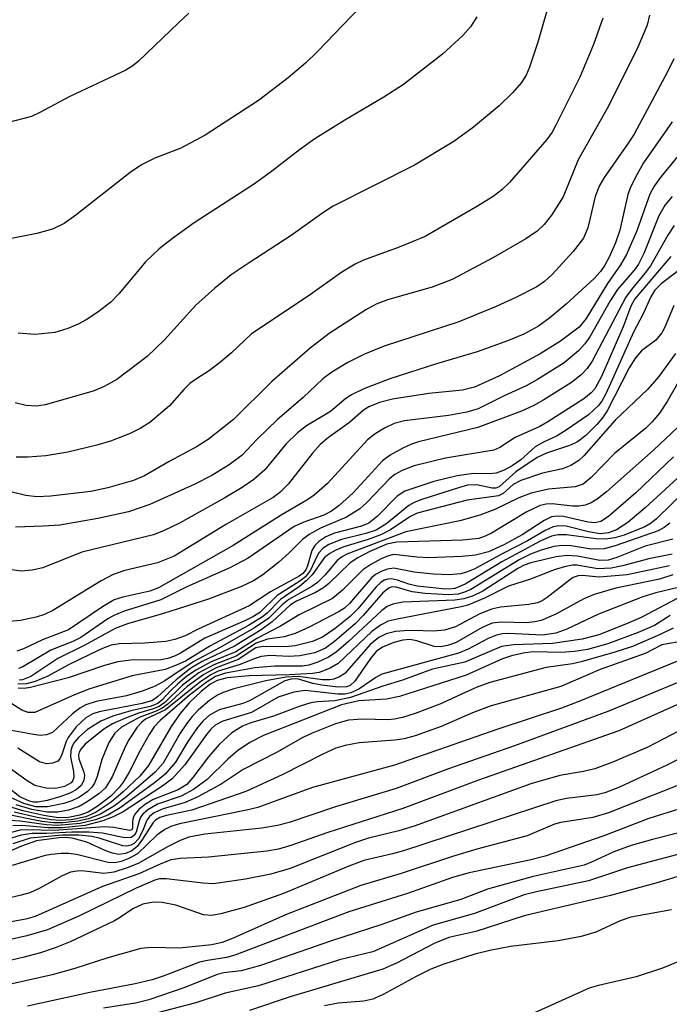
# Model space of a CAD drawing. Units: inches. Extents: x 1171769 to 1177769, y 521460 to 525460.
# Drawn here: x 1172250 to 1172330, y 522451 to 522572 of the extents above; entities that cross this region are included whole.
import ezdxf

# ---------------------------------------------------------------- set-up
doc = ezdxf.new("R2010")
doc.units = ezdxf.units.IN
doc.header["$MEASUREMENT"] = 0
doc.layers.add('Undefined', color=1, linetype='Continuous')

msp = doc.modelspace()

# ---------------------------------------------------------------- linework, layer by layer
at = {"layer": 'Undefined'}
for points, elevation in [([(1172297.98, 522580.47), (1172286.44, 522568.42), (1172284.97, 522567.01), (1172282.83, 522565.18), (1172279.16, 522562.36), (1172272.57, 522558.07), (1172269.56, 522556.49), (1172266.32, 522555.25), (1172264.66, 522554.41), (1172263.28, 522553.44), (1172256.56, 522548.16), (1172255.13, 522547.15), (1172253.67, 522546.45), (1172251.72, 522545.93), (1172248.6, 522545.28)], 276), ([(1172270.55, 522573.16), (1172269.24, 522571.99), (1172264.31, 522567.24), (1172263.62, 522566.67), (1172262.74, 522566.11), (1172255.72, 522562.84), (1172252.12, 522560.88), (1172251.09, 522560.41), (1172247.9, 522559.55), (1172239.94, 522557.04), (1172233.59, 522555.88), (1172231.14, 522555.19), (1172230.06, 522554.81), (1172229, 522554.31), (1172225.46, 522552.19), (1172221.55, 522549.48), (1172219.96, 522548.2), (1172218.55, 522546.81), (1172213.55, 522541.28), (1172209.07, 522536.76), (1172200.63, 522529.58), (1172199.42, 522528.34)], 278), ([(1172327.52, 522572.95), (1172327.22, 522571.71), (1172326.06, 522568.95), (1172322.45, 522561.65), (1172318.7, 522555.01), (1172316.82, 522550.43), (1172315.4, 522548.17), (1172314.49, 522547.01), (1172313.63, 522546.21), (1172312.2, 522545.27), (1172308.23, 522542.96), (1172303.1, 522540.2), (1172300.63, 522539.26), (1172295.09, 522537.71), (1172293.71, 522537.15), (1172292.41, 522536.47), (1172287.88, 522533.53), (1172285.53, 522531.71), (1172280.82, 522527.61), (1172276.04, 522522.89), (1172272.94, 522520.43), (1172271.49, 522519.51), (1172268.1, 522517.69), (1172265.03, 522515.91), (1172263.68, 522515.36), (1172260.53, 522514.45), (1172258.41, 522514), (1172253.42, 522513.4), (1172251.72, 522513.34), (1172250.36, 522513.48), (1172248.67, 522513.89)], 268), ([(1172314.78, 522573.3), (1172313.72, 522569.59), (1172312.69, 522566.5), (1172312.24, 522565.49), (1172311.68, 522564.58), (1172310.55, 522563.3), (1172308.91, 522561.72), (1172305.74, 522559.06), (1172303.33, 522557.29), (1172298.46, 522554.37), (1172288.38, 522549.3), (1172287.25, 522548.56), (1172283.2, 522545.66), (1172278, 522542.3), (1172275.79, 522540.78), (1172273.76, 522539.15), (1172271.4, 522537.06), (1172267.54, 522532.75), (1172265.36, 522530.68), (1172261.61, 522527.85), (1172260.06, 522526.97), (1172258.69, 522526.39), (1172252.77, 522524.7), (1172251.69, 522524.56), (1172250.42, 522524.63), (1172249.05, 522524.96)], 272), ([(1172321.73, 522572.57), (1172320.58, 522569.32), (1172318.9, 522565.27), (1172315.94, 522559.31), (1172315.46, 522558.45), (1172314.81, 522557.55), (1172310.18, 522552.21), (1172309.23, 522551.3), (1172308.18, 522550.5), (1172306.25, 522549.29), (1172299.77, 522545.56), (1172296.55, 522544.2), (1172292.12, 522542.6), (1172291.12, 522542.1), (1172289.46, 522541.11), (1172285.3, 522538.16), (1172278.28, 522533.49), (1172275.82, 522531.15), (1172274.48, 522530.01), (1172273.08, 522528.94), (1172271.47, 522527.94), (1172270.65, 522527.34), (1172269.95, 522526.64), (1172268.15, 522524.57), (1172265.71, 522522.54), (1172264.51, 522521.79), (1172263.26, 522521.14), (1172260.83, 522520.21), (1172259.17, 522519.73), (1172255.57, 522518.86), (1172252.84, 522518.39), (1172250.6, 522518.23), (1172249.16, 522518.25)], 270), ([(1172306.17, 522572.72), (1172305.37, 522571.49), (1172304.44, 522570.41), (1172301.91, 522568.1), (1172297.08, 522564.36), (1172294.65, 522562.77), (1172289.81, 522559.95), (1172286.11, 522557.62), (1172284.21, 522556.27), (1172280.58, 522553.44), (1172278.54, 522551.96), (1172271.19, 522547.25), (1172268.53, 522545.3), (1172266.88, 522544.02), (1172265.19, 522542.42), (1172261.93, 522538.47), (1172260.9, 522537.43), (1172259.29, 522536.19), (1172257.85, 522535.22), (1172256.85, 522534.69), (1172255.55, 522534.15), (1172253.96, 522533.65), (1172251.53, 522533.4), (1172249.42, 522533.58)], 274), ([(1172330.52, 522567.53), (1172329.78, 522565.98), (1172325.61, 522558.21), (1172324.73, 522556.83), (1172321.92, 522552.85), (1172321.33, 522551.87), (1172320.8, 522550.47), (1172319.89, 522546.61), (1172319.35, 522545.34), (1172318.08, 522543.69), (1172315.47, 522540.82), (1172314.53, 522539.97), (1172313.58, 522539.31), (1172310.97, 522537.99), (1172308.56, 522536.89), (1172303.92, 522534.98), (1172294.69, 522531.98), (1172292.27, 522530.97), (1172290.19, 522529.94), (1172288.22, 522528.75), (1172287.12, 522527.91), (1172284.66, 522525.62), (1172281.48, 522522.87), (1172278.98, 522520.45), (1172277.12, 522518.47), (1172275.54, 522517.28), (1172273.39, 522515.96), (1172271.26, 522514.9), (1172265.69, 522512.37), (1172263.06, 522511.47), (1172259.28, 522510.63), (1172254.56, 522509.83), (1172252.5, 522509.68), (1172249.11, 522509.58)], 266), ([(1172334.79, 522560.06), (1172328.96, 522552.97), (1172328.08, 522551.78), (1172327.56, 522550.77), (1172325.93, 522546.25), (1172324.67, 522543.3), (1172323.93, 522542.05), (1172322.3, 522539.72), (1172319.68, 522535.41), (1172318.8, 522534.32), (1172316.5, 522532.57), (1172314.01, 522531), (1172308.97, 522528.29), (1172305.88, 522526.9), (1172304.39, 522526.51), (1172300.22, 522526.11), (1172295.74, 522525.4), (1172294.1, 522525.01), (1172292.8, 522524.47), (1172292.15, 522524.03), (1172290.4, 522522.53), (1172287.81, 522520.66), (1172286.77, 522519.79), (1172285.83, 522518.73), (1172282.82, 522514.88), (1172281.81, 522513.86), (1172280.97, 522513.24), (1172275.2, 522509.95), (1172268.7, 522505.96), (1172266.65, 522505.14), (1172262.61, 522504.22), (1172261.16, 522503.73), (1172259.71, 522502.94), (1172253.73, 522499.26), (1172252.69, 522498.77), (1172251.63, 522498.43), (1172249.73, 522498.02), (1172248.36, 522497.88)], 262), ([(1172330.31, 522559.73), (1172326.79, 522554.67), (1172325.77, 522552.87), (1172325.12, 522551.54), (1172324.82, 522550.73), (1172323.85, 522546.31), (1172323.32, 522544.75), (1172322.54, 522542.99), (1172322.01, 522542), (1172321.45, 522541.22), (1172320.67, 522540.36), (1172317.22, 522537.17), (1172315.2, 522535.46), (1172313.78, 522534.44), (1172311.98, 522533.46), (1172310.06, 522532.67), (1172306.18, 522531.27), (1172301.16, 522529.8), (1172295.41, 522527.92), (1172292.19, 522526.67), (1172290.64, 522525.95), (1172289.94, 522525.48), (1172288.05, 522523.9), (1172285.1, 522522.1), (1172283.99, 522521.26), (1172282.54, 522519.83), (1172279.94, 522516.65), (1172278.58, 522515.46), (1172277.12, 522514.47), (1172274.99, 522513.19), (1172269.36, 522510.08), (1172267.49, 522509.16), (1172266.17, 522508.63), (1172257.31, 522506.48), (1172252.46, 522504.52), (1172251.14, 522504.23), (1172249.8, 522504.13), (1172248.37, 522504.34)], 264), ([(1172330.3, 522550.5), (1172329.44, 522549.46), (1172328.67, 522548.08), (1172326.8, 522543.43), (1172326.16, 522542.12), (1172325.61, 522541.38), (1172323.56, 522539), (1172322.66, 522537.56), (1172320.13, 522533.13), (1172319.52, 522532.25), (1172318.74, 522531.41), (1172316.98, 522529.9), (1172313.68, 522527.84), (1172312.24, 522527.06), (1172309.52, 522525.84), (1172306.33, 522524.21), (1172304.92, 522523.81), (1172302.66, 522523.4), (1172297.22, 522522.73), (1172295.94, 522522.39), (1172294.72, 522521.83), (1172293.58, 522521.13), (1172292.65, 522520.36), (1172287.67, 522514.97), (1172286.03, 522513.51), (1172285.15, 522512.89), (1172281.97, 522511.05), (1172276.02, 522507.29), (1172266.8, 522502.05), (1172265.71, 522501.65), (1172262.38, 522500.9), (1172261.31, 522500.56), (1172259.84, 522499.72), (1172255.67, 522496.85), (1172252.44, 522495.61), (1172250.08, 522494.5), (1172249.27, 522494.21)], 260), ([(1172330.55, 522546.92), (1172329.78, 522545.72), (1172327.63, 522541.9), (1172327, 522541.04), (1172325.27, 522539), (1172324.59, 522538.05), (1172320.44, 522530.11), (1172319.8, 522529.19), (1172319.08, 522528.4), (1172317.86, 522527.46), (1172314.46, 522525.31), (1172313.21, 522524.61), (1172311.69, 522523.92), (1172306.3, 522521.9), (1172298.95, 522520.12), (1172298.08, 522519.84), (1172297, 522519.34), (1172295.45, 522518.46), (1172294.5, 522517.76), (1172290.86, 522513.82), (1172289.13, 522512.23), (1172288.2, 522511.53), (1172287.25, 522511.07), (1172284.75, 522510.17), (1172283.58, 522509.64), (1172277.87, 522505.75), (1172275.61, 522504.55), (1172270.29, 522502.19), (1172267.09, 522500.56), (1172262.55, 522499.16), (1172261.24, 522498.64), (1172260.5, 522498.21), (1172257.18, 522495.92), (1172256.2, 522495.44), (1172253.45, 522494.35), (1172249.99, 522492.27), (1172249.46, 522492.09)], 258), ([(1172330.14, 522543.08), (1172325.72, 522537.83), (1172325.22, 522536.9), (1172324.24, 522534.35), (1172321.57, 522528.21), (1172320.76, 522526.69), (1172320.3, 522526.18), (1172319.39, 522525.47), (1172314.94, 522522.59), (1172313.94, 522522.04), (1172310.89, 522520.66), (1172309.01, 522519.41), (1172308.28, 522519.09), (1172302.28, 522518.1), (1172298.41, 522517.16), (1172296.93, 522516.59), (1172296.02, 522516.08), (1172295.39, 522515.58), (1172292.52, 522512.57), (1172291.69, 522511.85), (1172290.05, 522510.8), (1172286.82, 522509.45), (1172285.43, 522508.67), (1172284.59, 522508.03), (1172282.96, 522506.39), (1172281.67, 522505.24), (1172279.68, 522503.68), (1172278.53, 522502.91), (1172277.04, 522502.22), (1172272.98, 522500.67), (1172267.42, 522498.9), (1172262.94, 522497.6), (1172261.42, 522497.04), (1172257.67, 522494.97), (1172254.31, 522493.31), (1172250.98, 522491.09), (1172249.96, 522490.67), (1172249.55, 522490.63)], 256), ([(1172331.76, 522541.83), (1172328.94, 522539.69), (1172328.19, 522538.91), (1172327.68, 522538.07), (1172326.74, 522535.97), (1172325.53, 522533.71), (1172322.14, 522526.16), (1172321.61, 522525.18), (1172321.21, 522524.62), (1172319.97, 522523.45), (1172317.34, 522521.64), (1172316.09, 522520.89), (1172314.39, 522520.1), (1172313.39, 522519.5), (1172311.61, 522517.9), (1172310.53, 522517.14), (1172309.55, 522516.64), (1172308.53, 522516.27), (1172307.69, 522516.16), (1172305.75, 522516.23), (1172303.71, 522515.91), (1172300.85, 522515.22), (1172297.26, 522514.04), (1172296.31, 522513.39), (1172293.85, 522510.9), (1172292.8, 522510.07), (1172291.91, 522509.71), (1172288.55, 522508.82), (1172287.49, 522508.36), (1172286.61, 522507.8), (1172286.11, 522507.29), (1172285.73, 522506.69), (1172285.22, 522504.79), (1172285.02, 522504.29), (1172284.64, 522503.83), (1172284.2, 522503.5), (1172280.62, 522501.58), (1172278.01, 522499.85), (1172271.7, 522496.94), (1172270.06, 522496.11), (1172268.79, 522495.65), (1172267.68, 522495.43), (1172265.04, 522495.23), (1172261.97, 522495.12), (1172260.92, 522494.95), (1172259.87, 522494.57), (1172258.28, 522493.83), (1172255.67, 522492.53), (1172253.11, 522491.14), (1172251.53, 522490.49), (1172250.45, 522490.17), (1172249.4, 522490.13)], 254), ([(1172330.52, 522537.02), (1172329.43, 522534.32), (1172329.06, 522533.6), (1172328.29, 522532.72), (1172326.52, 522531.39), (1172325.78, 522530.52), (1172325.02, 522529.3), (1172322.27, 522523.95), (1172321.7, 522523.11), (1172321, 522522.29), (1172319.62, 522520.91), (1172318.61, 522520.13), (1172317.75, 522519.7), (1172314.79, 522518.71), (1172313.64, 522518.18), (1172310.98, 522516.4), (1172308.91, 522514.58), (1172308.5, 522514.41), (1172308.06, 522514.39), (1172306.11, 522514.8), (1172305.01, 522514.75), (1172303.87, 522514.45), (1172299.36, 522513.01), (1172298.42, 522512.64), (1172297.75, 522512.26), (1172295.01, 522510.02), (1172293.71, 522509.21), (1172292.44, 522508.77), (1172289.41, 522508.05), (1172287.85, 522507.42), (1172287.17, 522506.98), (1172286.62, 522506.41), (1172286.35, 522505.95), (1172285.6, 522504.23), (1172284.97, 522503.44), (1172284.13, 522502.79), (1172281.48, 522501.11), (1172279.33, 522499.02), (1172278.55, 522498.52), (1172277.54, 522498.02), (1172272.51, 522495.82), (1172269.51, 522493.98), (1172268.75, 522493.59), (1172267.92, 522493.31), (1172267.1, 522493.17), (1172263.34, 522493.12), (1172261.76, 522492.91), (1172260.1, 522492.43), (1172255.59, 522490.91), (1172250.95, 522489.71), (1172250.18, 522489.62), (1172249.41, 522489.66)], 252), ([(1172330.74, 522531.08), (1172328.69, 522528.22), (1172327.33, 522526.66), (1172323.28, 522522.81), (1172319.41, 522518.4), (1172318.77, 522517.83), (1172317.8, 522517.2), (1172316.76, 522516.77), (1172314.27, 522516.25), (1172311.58, 522515.33), (1172310.67, 522514.85), (1172309.41, 522513.73), (1172308.84, 522513.44), (1172304.95, 522512.89), (1172298.78, 522511.3), (1172297.87, 522510.84), (1172295.46, 522509.25), (1172294.35, 522508.66), (1172292.7, 522508.05), (1172289.72, 522507.14), (1172288.71, 522506.73), (1172287.98, 522506.32), (1172287.33, 522505.8), (1172285.8, 522503.69), (1172285.05, 522502.91), (1172284.22, 522502.24), (1172281.88, 522500.62), (1172280.22, 522498.94), (1172279.65, 522498.47), (1172277.9, 522497.38), (1172273.14, 522494.84), (1172270.11, 522493), (1172268.9, 522492.43), (1172267.6, 522491.96), (1172263.51, 522491.17), (1172258.3, 522489.57), (1172256.39, 522488.84), (1172251.48, 522486.64), (1172250.64, 522486.65), (1172249.89, 522486.93), (1172248.05, 522488.06)], 250), ([(1172331.77, 522528.69), (1172329.71, 522525.11), (1172328.74, 522523.69), (1172327.85, 522522.61), (1172327.06, 522521.8), (1172323.19, 522518.67), (1172320.31, 522515.71), (1172319.32, 522514.91), (1172318.33, 522514.58), (1172315.03, 522514.29), (1172312.87, 522513.79), (1172311.34, 522513.21), (1172308.38, 522511.74), (1172306.54, 522511.06), (1172304.05, 522510.36), (1172297.37, 522508.98), (1172290.06, 522506.21), (1172289.41, 522505.86), (1172288.89, 522505.44), (1172287.39, 522503.65), (1172286.44, 522502.72), (1172285.74, 522502.24), (1172282.92, 522500.62), (1172282.09, 522499.94), (1172280.44, 522498.31), (1172278.67, 522497.1), (1172274.43, 522494.66), (1172271.07, 522492.89), (1172267.56, 522490.56), (1172266.38, 522489.91), (1172264.76, 522489.29), (1172262.82, 522488.68), (1172259.08, 522488.01), (1172257.79, 522487.58), (1172257.05, 522487.15), (1172256.13, 522486.47), (1172253.66, 522484.16), (1172252.94, 522483.85), (1172252.16, 522483.8), (1172251.34, 522483.9), (1172247.68, 522484.59)], 248), ([(1172330.93, 522521.87), (1172328.02, 522519.11), (1172322.19, 522513.95), (1172321.03, 522513.05), (1172320.29, 522512.6), (1172319.55, 522512.31), (1172318.77, 522512.16), (1172317.99, 522512.17), (1172315.48, 522512.45), (1172314.72, 522512.4), (1172314, 522512.24), (1172312.34, 522511.46), (1172307.98, 522508.81), (1172307.19, 522508.44), (1172306.41, 522508.18), (1172304.39, 522507.97), (1172296.28, 522507.73), (1172295.01, 522507.45), (1172292.93, 522506.57), (1172291.43, 522505.76), (1172290.48, 522505.14), (1172287.86, 522502.59), (1172287.21, 522502.06), (1172286.21, 522501.5), (1172283.84, 522500.4), (1172283.12, 522499.95), (1172280.84, 522497.84), (1172279.49, 522496.88), (1172276.18, 522494.86), (1172272.19, 522492.93), (1172270.79, 522492.1), (1172268.95, 522490.67), (1172266.66, 522488.58), (1172266.02, 522488.13), (1172264.78, 522487.73), (1172259.46, 522486.72), (1172258.67, 522486.46), (1172257.8, 522485.99), (1172256.6, 522484.86), (1172255.6, 522483.55), (1172255.35, 522483.05), (1172254.84, 522481.42), (1172254.59, 522480.89), (1172254.31, 522480.6), (1172253.66, 522480.35), (1172252.93, 522480.29), (1172252.06, 522480.52), (1172249.39, 522482.21)], 246), ([(1172330.5, 522518.28), (1172325.84, 522513.82), (1172322.43, 522510.87), (1172321.48, 522510.28), (1172320.76, 522510.12), (1172319.93, 522510.2), (1172316.88, 522510.9), (1172316.1, 522510.95), (1172315.38, 522510.84), (1172314.47, 522510.4), (1172311.75, 522508.63), (1172309.48, 522507.37), (1172307.59, 522506.52), (1172306, 522506.12), (1172304.3, 522505.92), (1172300.17, 522505.78), (1172298.75, 522505.84), (1172295.89, 522506.17), (1172295.11, 522506), (1172294.32, 522505.65), (1172293.03, 522504.94), (1172292.06, 522504.28), (1172289.56, 522501.76), (1172288.3, 522500.74), (1172284.18, 522498.74), (1172281.87, 522497.33), (1172278.94, 522495.79), (1172276.33, 522494.15), (1172273.29, 522492.92), (1172271.4, 522491.89), (1172270.26, 522491.09), (1172269.15, 522490.16), (1172268.31, 522489.37), (1172267.19, 522488.14), (1172266.69, 522487.75), (1172265.75, 522487.38), (1172263.34, 522486.85), (1172261.14, 522486.18), (1172259.66, 522485.55), (1172257.98, 522484.52), (1172256.91, 522483.6), (1172256.37, 522482.93), (1172256.11, 522482.45), (1172255.95, 522481.94), (1172255.91, 522481.14), (1172256.27, 522479.32), (1172256.31, 522478.65), (1172256.18, 522478.23), (1172255.96, 522477.95), (1172255.16, 522477.49), (1172254.03, 522477.24), (1172252.87, 522477.27), (1172251.49, 522477.61), (1172250.52, 522478.17), (1172246.96, 522480.74)], 244), ([(1172331.95, 522516.56), (1172327, 522511.96), (1172324.83, 522510.16), (1172323.44, 522509.24), (1172322.45, 522508.86), (1172321.41, 522508.76), (1172319.95, 522508.99), (1172317.21, 522509.71), (1172316.32, 522509.75), (1172315.61, 522509.61), (1172314.69, 522509.2), (1172312.42, 522507.88), (1172309.36, 522506.32), (1172305.9, 522504.42), (1172304.89, 522504), (1172304.14, 522503.8), (1172302.77, 522503.68), (1172300.77, 522503.75), (1172298.42, 522504), (1172295.89, 522504.48), (1172295.1, 522504.39), (1172294.34, 522504.1), (1172293.61, 522503.7), (1172293.18, 522503.36), (1172290.41, 522500.11), (1172289.78, 522499.56), (1172289.13, 522499.14), (1172285.41, 522497.21), (1172283.68, 522496.4), (1172282.34, 522496), (1172280.25, 522495.7), (1172278.87, 522495.21), (1172276.38, 522493.62), (1172273.61, 522492.54), (1172271.78, 522491.54), (1172269.76, 522490.03), (1172267.56, 522487.89), (1172266.86, 522487.38), (1172266.12, 522487.07), (1172264.3, 522486.55), (1172262.68, 522485.93), (1172261.1, 522485.22), (1172260.03, 522484.57), (1172257.73, 522482.7), (1172257.16, 522482.08), (1172256.95, 522481.71), (1172256.88, 522481.38), (1172256.92, 522480.9), (1172257.5, 522479.39), (1172257.62, 522478.88), (1172257.55, 522478.23), (1172257.22, 522477.61), (1172256.6, 522477.07), (1172255.83, 522476.65), (1172254.71, 522476.24), (1172253, 522475.74), (1172251.86, 522475.52), (1172251.31, 522475.53), (1172250.81, 522475.65), (1172249.65, 522476.2), (1172248.27, 522477.25)], 242), ([(1172332.12, 522514.28), (1172328.39, 522510.6), (1172327.72, 522510.06), (1172326.93, 522509.6), (1172324.38, 522508.56), (1172323.23, 522508.26), (1172322.07, 522508.08), (1172320.92, 522508.11), (1172317.25, 522508.61), (1172316.2, 522508.6), (1172315.39, 522508.44), (1172314.08, 522507.88), (1172311.46, 522506.49), (1172309.25, 522505.26), (1172304.72, 522502.53), (1172303.42, 522501.98), (1172302.75, 522501.91), (1172301.91, 522501.93), (1172298.78, 522502.27), (1172297.73, 522502.5), (1172296.36, 522503.01), (1172295.6, 522503.17), (1172295.14, 522503.14), (1172294.7, 522502.99), (1172294.27, 522502.74), (1172293.69, 522502.2), (1172291.43, 522499.46), (1172290.5, 522498.5), (1172288.65, 522497.01), (1172287.07, 522495.97), (1172285.84, 522495.42), (1172283.7, 522494.9), (1172282.45, 522494.77), (1172279.72, 522494.82), (1172278.82, 522494.62), (1172276.62, 522493.19), (1172273.9, 522492.15), (1172272.4, 522491.35), (1172270.33, 522489.86), (1172267.94, 522487.68), (1172267.25, 522487.17), (1172266.49, 522486.8), (1172264.38, 522486.02), (1172262.2, 522484.82), (1172261.37, 522484.08), (1172260.63, 522482.92), (1172259.78, 522480.8), (1172259.2, 522478.7), (1172258.85, 522477.9), (1172258.54, 522477.41), (1172257.96, 522476.82), (1172257.03, 522476.16), (1172256.06, 522475.69), (1172255.06, 522475.36), (1172253.04, 522474.97), (1172251.62, 522474.98), (1172250.13, 522475.36), (1172248.09, 522476.26)], 240), ([(1172330.05, 522510.08), (1172329.34, 522509.54), (1172328.59, 522509.11), (1172323.28, 522507.25), (1172321.9, 522506.88), (1172320.28, 522506.86), (1172317.83, 522507.25), (1172316.74, 522507.3), (1172315.67, 522507.17), (1172314.1, 522506.74), (1172312.8, 522506.24), (1172311.38, 522505.53), (1172305.41, 522501.86), (1172304.65, 522501.51), (1172303.86, 522501.28), (1172302.64, 522501.19), (1172299.78, 522501.36), (1172298.17, 522501.57), (1172296.16, 522502.16), (1172295.68, 522502.18), (1172295.32, 522502.06), (1172294.54, 522501.43), (1172292.11, 522498.62), (1172291.13, 522497.63), (1172288.56, 522495.4), (1172287.43, 522494.6), (1172286.1, 522494.03), (1172284.26, 522493.65), (1172282.85, 522493.57), (1172280.58, 522493.67), (1172279.49, 522493.55), (1172278.72, 522493.33), (1172276.75, 522492.55), (1172274.18, 522491.75), (1172273.26, 522491.31), (1172271.84, 522490.36), (1172267.63, 522486.98), (1172265.18, 522485.79), (1172264.73, 522485.45), (1172264.16, 522484.82), (1172263.05, 522483.13), (1172262.52, 522482.08), (1172261.07, 522478.66), (1172260.21, 522477.33), (1172259.42, 522476.56), (1172257.97, 522475.56), (1172256.96, 522475.02), (1172255.66, 522474.54), (1172254.35, 522474.28), (1172253.03, 522474.3), (1172251.1, 522474.63), (1172249.16, 522475.22)], 238), ([(1172330.4, 522508.08), (1172326.98, 522507.22), (1172323.49, 522505.83), (1172322.4, 522505.5), (1172321.37, 522505.46), (1172318.61, 522505.99), (1172317.34, 522506.08), (1172315.96, 522505.9), (1172312.84, 522505.16), (1172312.02, 522504.88), (1172311.23, 522504.47), (1172306.88, 522501.64), (1172305.61, 522501.04), (1172304.56, 522500.69), (1172303.42, 522500.54), (1172297.01, 522500.28), (1172295.77, 522500.05), (1172295.08, 522499.74), (1172294.42, 522499.25), (1172290.27, 522495.4), (1172288.76, 522494.12), (1172287.82, 522493.48), (1172286.49, 522492.85), (1172285.39, 522492.48), (1172284.59, 522492.36), (1172281.16, 522492.36), (1172278.68, 522492.17), (1172275.09, 522491.49), (1172273.83, 522491.07), (1172272.68, 522490.36), (1172270.61, 522488.78), (1172266.99, 522485.65), (1172266.26, 522484.84), (1172265.62, 522483.92), (1172264.51, 522481.94), (1172263.16, 522479.25), (1172262.42, 522478.03), (1172261.92, 522477.36), (1172260.87, 522476.29), (1172259.32, 522475.1), (1172258.08, 522474.31), (1172257.06, 522473.92), (1172255.64, 522473.63), (1172254.37, 522473.58), (1172252.6, 522473.87), (1172250.02, 522474.47), (1172248.67, 522474.88)], 236), ([(1172330.32, 522506.24), (1172327.42, 522505.67), (1172324.17, 522504.77), (1172322.79, 522504.5), (1172321.12, 522504.4), (1172318.53, 522504.85), (1172318, 522504.85), (1172317.18, 522504.71), (1172315.83, 522504.31), (1172312.8, 522503.14), (1172310.09, 522502.27), (1172307.09, 522500.79), (1172305.05, 522499.93), (1172304.22, 522499.71), (1172296.3, 522498.2), (1172295.2, 522497.92), (1172294.26, 522497.45), (1172293.18, 522496.65), (1172289, 522492.71), (1172288.01, 522492.11), (1172286.64, 522491.58), (1172285.85, 522491.45), (1172282.94, 522491.3), (1172277.94, 522491.19), (1172275.29, 522490.93), (1172274.02, 522490.6), (1172273.13, 522490.08), (1172272.08, 522489.23), (1172270.59, 522487.81), (1172269.48, 522486.53), (1172268.33, 522484.92), (1172265.55, 522480.09), (1172264.49, 522478.76), (1172262.43, 522476.81), (1172260.92, 522475.54), (1172259.06, 522474.31), (1172257.78, 522473.74), (1172255.97, 522473.37), (1172254.62, 522473.26), (1172253.5, 522473.35), (1172251.76, 522473.66), (1172248.92, 522474.3)], 234), ([(1172329.97, 522504.8), (1172324.74, 522503.69), (1172321.27, 522503.4), (1172319.23, 522503.58), (1172318.71, 522503.55), (1172318.08, 522503.32), (1172317.6, 522503.03), (1172314.86, 522500.87), (1172314.25, 522500.47), (1172313.67, 522500.22), (1172312.59, 522500), (1172309.1, 522499.65), (1172307.96, 522499.42), (1172306.45, 522498.8), (1172303.5, 522497.24), (1172302.17, 522496.81), (1172300.74, 522496.7), (1172298.25, 522496.8), (1172297.16, 522496.76), (1172296.08, 522496.65), (1172294.94, 522496.37), (1172294.05, 522495.92), (1172292.95, 522495.03), (1172289.81, 522491.47), (1172289.17, 522491.04), (1172288.48, 522490.76), (1172287.96, 522490.67), (1172287.08, 522490.66), (1172284.06, 522491.08), (1172282.54, 522491.01), (1172280.07, 522490.57), (1172276.09, 522489.55), (1172274.79, 522489.11), (1172274.07, 522488.76), (1172273.1, 522488.1), (1172271.75, 522486.97), (1172270.94, 522486.12), (1172270.23, 522485.22), (1172269.46, 522484.07), (1172267.36, 522480.38), (1172266.39, 522479.24), (1172262.85, 522476.25), (1172261.32, 522475.08), (1172259.62, 522474.06), (1172258.12, 522473.46), (1172256.8, 522473.17), (1172254.96, 522472.96), (1172253.78, 522472.98), (1172252.36, 522473.16), (1172247.44, 522474.14)], 232), ([(1172330.39, 522503.66), (1172328.74, 522503.15), (1172323.37, 522502.04), (1172320.68, 522501.22), (1172319.38, 522500.69), (1172315.91, 522498.8), (1172314.11, 522498.01), (1172313.35, 522497.84), (1172312.3, 522497.73), (1172309.15, 522497.83), (1172308.05, 522497.68), (1172306.8, 522497.16), (1172303.59, 522495.31), (1172302.53, 522494.91), (1172301.7, 522494.77), (1172300.89, 522494.81), (1172298.74, 522495.52), (1172297.87, 522495.67), (1172297.02, 522495.6), (1172295.88, 522495.28), (1172294.51, 522494.71), (1172293.71, 522494.17), (1172292.99, 522493.32), (1172291.08, 522490.51), (1172290.51, 522489.99), (1172290.03, 522489.81), (1172288.96, 522489.77), (1172286.98, 522490), (1172285.87, 522490.23), (1172283.98, 522490.78), (1172283.21, 522490.76), (1172282.42, 522490.54), (1172278.04, 522488.06), (1172277.23, 522487.76), (1172274.3, 522486.96), (1172273.09, 522486.29), (1172272.31, 522485.61), (1172271.62, 522484.78), (1172270.43, 522483.04), (1172268.88, 522480.49), (1172267.61, 522478.99), (1172266.29, 522477.93), (1172262.03, 522474.82), (1172260.5, 522473.94), (1172258.98, 522473.34), (1172257.09, 522472.89), (1172254.27, 522472.64), (1172252.92, 522472.72), (1172249.62, 522473.19), (1172248.51, 522473.25)], 230), ([(1172331.06, 522502.09), (1172328.29, 522501.46), (1172326.7, 522500.93), (1172321.21, 522498.79), (1172317.27, 522496.94), (1172315.91, 522496.45), (1172314.26, 522496.2), (1172310.08, 522496.39), (1172309.3, 522496.36), (1172308.59, 522496.21), (1172307.56, 522495.79), (1172305.09, 522494.47), (1172303.87, 522493.97), (1172294.42, 522491.36), (1172293.68, 522490.98), (1172291.58, 522489.51), (1172290.56, 522489.07), (1172289.81, 522488.92), (1172288.98, 522488.92), (1172284.94, 522489.37), (1172283.52, 522489.14), (1172281.58, 522488.53), (1172278.3, 522486.65), (1172274.75, 522485.56), (1172273.79, 522485.08), (1172273.24, 522484.57), (1172272.7, 522483.91), (1172270.02, 522480.15), (1172268.48, 522478.43), (1172267.32, 522477.55), (1172262.42, 522474.36), (1172261.19, 522473.71), (1172259.89, 522473.23), (1172257.72, 522472.65), (1172254.87, 522472.36), (1172253.15, 522472.35), (1172249.86, 522472.66), (1172248.75, 522472.6)], 228), ([(1172332.44, 522501.53), (1172326.5, 522498.41), (1172324.69, 522497.61), (1172321.24, 522496.23), (1172319.2, 522495.72), (1172315.52, 522495.17), (1172310.7, 522495.01), (1172309.21, 522494.79), (1172304.69, 522492.86), (1172300.66, 522491.98), (1172296.95, 522490.63), (1172294.53, 522489.89), (1172290.53, 522488.49), (1172288.6, 522488.06), (1172286.41, 522487.97), (1172285.63, 522487.85), (1172284.32, 522487.43), (1172281.02, 522486.18), (1172278.22, 522485.34), (1172277.16, 522484.93), (1172275.86, 522484.12), (1172274.29, 522482.67), (1172272.95, 522481.15), (1172271.04, 522478.57), (1172270.27, 522477.74), (1172269.21, 522477.08), (1172266.13, 522475.86), (1172265.18, 522475.3), (1172264.33, 522474.64), (1172263.84, 522474.04), (1172263.63, 522473.6), (1172263.56, 522473.14), (1172263.58, 522472.3), (1172263.47, 522472.1), (1172263.19, 522472.05), (1172261.24, 522472.41), (1172260.11, 522472.48), (1172253.88, 522472.02), (1172250.52, 522472.13), (1172249.68, 522472.07), (1172247.43, 522471.49)], 226), ([(1172330.08, 522498.65), (1172328.12, 522497.4), (1172326.13, 522496.54), (1172322.38, 522495.13), (1172319.86, 522494.43), (1172318.22, 522494.2), (1172316.56, 522494.07), (1172313.19, 522494.16), (1172312.08, 522494), (1172310.44, 522493.64), (1172309.33, 522493.26), (1172304.85, 522491.26), (1172296.61, 522488.61), (1172295, 522488.27), (1172291.56, 522488.06), (1172289.42, 522487.58), (1172279.78, 522483.8), (1172278.06, 522482.91), (1172276.57, 522481.91), (1172275.35, 522480.86), (1172272.79, 522478.33), (1172271.12, 522477.11), (1172269.59, 522476.29), (1172266.67, 522475.28), (1172265.45, 522474.59), (1172264.84, 522474.05), (1172264.57, 522473.67), (1172264.37, 522473.24), (1172264.02, 522471.83), (1172263.8, 522471.45), (1172263.42, 522471.16), (1172262.58, 522471.14), (1172259.84, 522471.72), (1172258.21, 522471.84), (1172256.06, 522471.84), (1172252.98, 522471.66), (1172251.14, 522471.65), (1172249.79, 522471.45), (1172247.95, 522470.88)], 224), ([(1172330.46, 522497.09), (1172328.84, 522496.27), (1172325.43, 522494.82), (1172323.21, 522494.09), (1172319.07, 522492.9), (1172318, 522492.67), (1172314.72, 522492.19), (1172307.75, 522490.35), (1172306.09, 522489.73), (1172301.59, 522487.65), (1172298.51, 522486.5), (1172296.97, 522486), (1172295.97, 522485.79), (1172295.19, 522485.72), (1172291.97, 522485.8), (1172290.28, 522485.67), (1172288.67, 522485.24), (1172285.78, 522484.08), (1172284.65, 522483.54), (1172281.38, 522481.69), (1172277.26, 522479.56), (1172274.55, 522477.75), (1172271.64, 522476.2), (1172270.08, 522475.48), (1172267.35, 522474.7), (1172266.26, 522474.22), (1172265.71, 522473.8), (1172265.33, 522473.32), (1172264.82, 522471.94), (1172264.3, 522471.01), (1172263.76, 522470.44), (1172263.34, 522470.2), (1172262.88, 522470.09), (1172262.35, 522470.12), (1172259.45, 522471.1), (1172258.52, 522471.29), (1172256.94, 522471.45), (1172254.89, 522471.47), (1172250.9, 522471.1), (1172248.76, 522470.4)], 222), ([(1172330.95, 522495.33), (1172329.04, 522494.99), (1172326.97, 522493.92), (1172321.42, 522491.97), (1172316.56, 522489.85), (1172307.94, 522487.47), (1172305.61, 522486.6), (1172301.73, 522484.89), (1172298.54, 522483.76), (1172297.19, 522483.39), (1172296.02, 522483.19), (1172291.61, 522482.88), (1172289.87, 522482.53), (1172288.73, 522482.21), (1172287.12, 522481.49), (1172282.08, 522478.91), (1172277.59, 522476.86), (1172270.89, 522474.55), (1172267.77, 522473.89), (1172266.96, 522473.65), (1172266.41, 522473.33), (1172266.11, 522473.03), (1172264.81, 522470.94), (1172264.13, 522470.03), (1172263.47, 522469.51), (1172262.7, 522469.17), (1172261.89, 522469.07), (1172261.09, 522469.21), (1172260.28, 522469.5), (1172257.93, 522470.58), (1172256.1, 522471.1), (1172255.29, 522471.17), (1172254.44, 522471.13), (1172251.71, 522470.75), (1172249.83, 522470.09), (1172247.27, 522468.97)], 220), ([(1172330.97, 522492.98), (1172318.76, 522487.99), (1172316.65, 522487.19), (1172308.74, 522484.59), (1172295.98, 522480.12), (1172285.82, 522477.36), (1172279.05, 522474.88), (1172277.66, 522474.53), (1172269.36, 522472.84), (1172268.32, 522472.54), (1172267.55, 522472.14), (1172266.59, 522471.45), (1172264.17, 522469.13), (1172263.21, 522468.59), (1172262.17, 522468.18), (1172261.38, 522468.02), (1172260.55, 522468.06), (1172256.65, 522469.06), (1172255.63, 522469.18), (1172254.74, 522469.18), (1172253.56, 522469.08), (1172252.75, 522468.92), (1172248.68, 522467.7)], 218), ([(1172332.84, 522491.07), (1172322.38, 522486.74), (1172310.81, 522482.52), (1172302.67, 522479.68), (1172296.19, 522477.21), (1172288.67, 522474.94), (1172282.94, 522473.02), (1172281.52, 522472.63), (1172279.56, 522472.32), (1172272.51, 522471.58), (1172270.53, 522471.21), (1172269.46, 522470.79), (1172267.9, 522470.01), (1172264.26, 522467.96), (1172262.92, 522467.43), (1172261.27, 522466.89), (1172260, 522466.71), (1172257.3, 522467.02), (1172256.73, 522467.01), (1172255.9, 522466.86), (1172254.86, 522466.42), (1172252.11, 522464.91), (1172250.86, 522464.32), (1172249.8, 522464.01), (1172247.01, 522463.37)], 216), ([(1172333.21, 522488.62), (1172323.73, 522484.37), (1172306.37, 522478.27), (1172297.02, 522474.76), (1172287.71, 522471.78), (1172283.17, 522470.17), (1172281.62, 522469.72), (1172280.2, 522469.49), (1172272.97, 522468.71), (1172269.45, 522468.56), (1172268.31, 522468.38), (1172266.98, 522467.88), (1172264.36, 522466.67), (1172259.86, 522465.08), (1172251.51, 522461.4), (1172250.36, 522461.07), (1172246.46, 522460.35)], 214), ([(1172335.83, 522486.79), (1172327.29, 522482.34), (1172323.06, 522480.53), (1172320.74, 522479.68), (1172319.36, 522479.32), (1172316.42, 522478.85), (1172312.83, 522477.81), (1172298.41, 522472.58), (1172296.52, 522472), (1172292.74, 522471.07), (1172291.13, 522470.56), (1172283.06, 522467.34), (1172280.67, 522466.62), (1172277.56, 522465.99), (1172273.59, 522465.45), (1172272.31, 522465.5), (1172267.73, 522466.05), (1172266.89, 522466.03), (1172266.33, 522465.9), (1172264.03, 522464.91), (1172257.01, 522461.48), (1172253.05, 522459.74), (1172250.48, 522458.99), (1172246.46, 522458.09)], 212), ([(1172335.4, 522482.97), (1172329.68, 522480.11), (1172323.8, 522477.41), (1172322.01, 522476.69), (1172321.02, 522476.46), (1172317.23, 522476), (1172315.92, 522475.72), (1172297.08, 522469.51), (1172295.73, 522469.13), (1172292.17, 522468.32), (1172290.31, 522467.61), (1172282.23, 522464.22), (1172277.37, 522462.51), (1172274.51, 522461.7), (1172273.36, 522461.51), (1172272.33, 522461.59), (1172268.94, 522462.78), (1172267.25, 522463.13), (1172266.15, 522463.15), (1172264.85, 522462.9), (1172263.62, 522462.34), (1172261.97, 522461.21), (1172261.32, 522460.85), (1172255.86, 522458.26), (1172254.02, 522457.5), (1172252.2, 522456.91), (1172249.99, 522456.32), (1172239.89, 522453.96)], 210), ([(1172332.14, 522478.04), (1172322.46, 522474.22), (1172320.51, 522473.65), (1172316.53, 522473.02), (1172315.75, 522472.83), (1172312.39, 522471.37), (1172306.17, 522469.72), (1172303.14, 522468.83), (1172296.81, 522466.72), (1172291.81, 522465.23), (1172282.48, 522461.58), (1172276.03, 522458.71), (1172274.67, 522458.17), (1172273.37, 522457.9), (1172269.32, 522457.48), (1172265.87, 522457.57), (1172264.6, 522457.42), (1172260.52, 522456.29), (1172256.44, 522454.95), (1172253.64, 522454.17), (1172245.36, 522452.33), (1172238.04, 522450.9), (1172236.57, 522450.47)], 208), ([(1172333.66, 522475.44), (1172327.42, 522473.5), (1172321.85, 522471.39), (1172314.63, 522468.87), (1172312.66, 522468.34), (1172305.22, 522466.78), (1172303.14, 522466.23), (1172297.59, 522464.23), (1172290.34, 522461.96), (1172276.23, 522456.6), (1172275.18, 522456.31), (1172272.85, 522455.96), (1172271.86, 522455.72), (1172267.35, 522453.99), (1172265.99, 522453.54), (1172263.89, 522453.05), (1172258.3, 522451.97), (1172250.56, 522450.31)], 206), ([(1172334.22, 522472.53), (1172327.88, 522470.93), (1172325.26, 522470.19), (1172323.09, 522469.38), (1172320.44, 522468.14), (1172319.45, 522467.76), (1172313.14, 522466.34), (1172307.46, 522464.77), (1172304.19, 522463.49), (1172298.67, 522461.94), (1172294.42, 522460.39), (1172288.06, 522458.35), (1172279.39, 522455.32), (1172277, 522454.68), (1172274.88, 522454.41), (1172274.05, 522454.22), (1172270.03, 522452.59), (1172265.58, 522451.06), (1172263.94, 522450.67), (1172259.98, 522450.05)], 204), ([(1172333.5, 522469.71), (1172324.79, 522467.39), (1172319.96, 522465.82), (1172313.54, 522464.46), (1172312, 522464.06), (1172305.87, 522461.75), (1172300.76, 522460.3), (1172293.31, 522457.01), (1172289.15, 522456.04), (1172279.17, 522452.79), (1172275.04, 522451.91), (1172271.42, 522450.7), (1172264.61, 522448.92)], 202), ([(1172334.56, 522467.41), (1172328.58, 522465.61), (1172322.71, 522463.98), (1172312.01, 522461.46), (1172306.05, 522459.52), (1172302.7, 522458.79), (1172300.89, 522458.06), (1172296.24, 522455.6), (1172294.55, 522454.85), (1172283.06, 522451.43), (1172278.03, 522449.75)], 200), ([(1172330.24, 522462.22), (1172325.22, 522461.31), (1172323.9, 522460.86), (1172320.89, 522459.45), (1172319.08, 522458.91), (1172316.21, 522458.39), (1172310.34, 522457.67), (1172307.77, 522457.19), (1172305.91, 522456.72), (1172302.09, 522455.5), (1172300.48, 522454.88), (1172298.67, 522453.98), (1172294.58, 522451.75), (1172293.29, 522451.16), (1172292.18, 522450.91), (1172288.99, 522450.65), (1172287.32, 522450.35)], 198), ([(1172331.24, 522455.84), (1172329.11, 522455), (1172325.88, 522453.91), (1172321.19, 522452.85), (1172320.05, 522452.52), (1172312.47, 522449.09)], 196)]:
    msp.add_lwpolyline(points, dxfattribs=dict(at, elevation=elevation))

doc.saveas('drawing.dxf')
